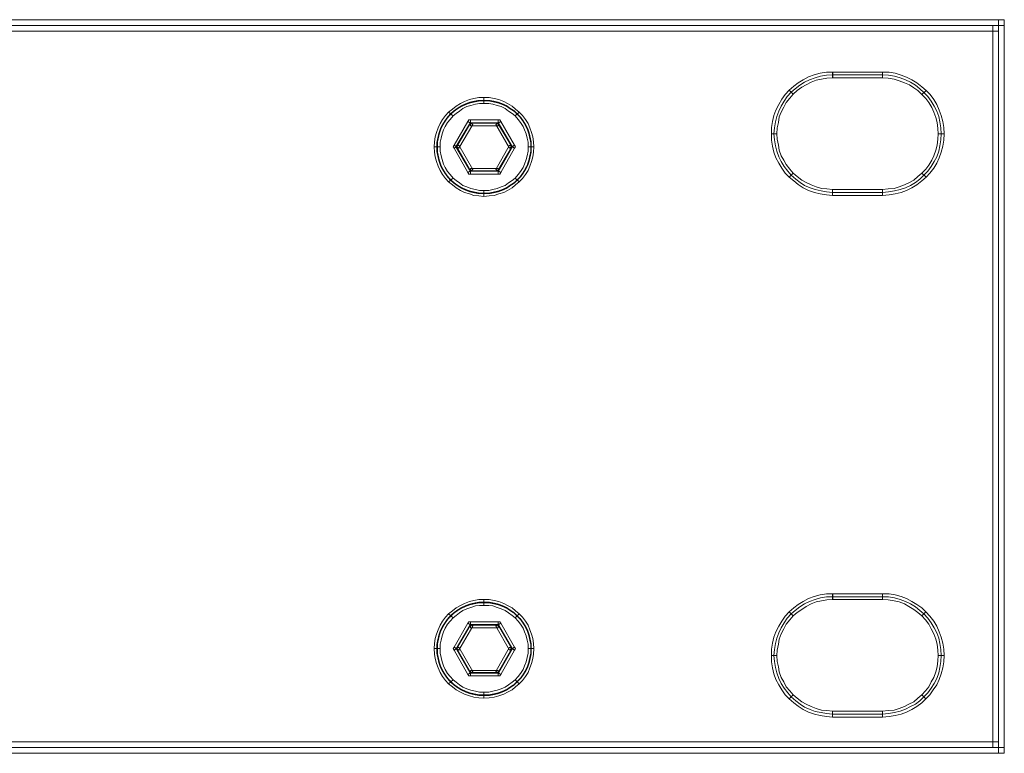
# Model space of a CAD drawing. Units: millimetres. Extents: x 3 to 479, y 4 to 48.
# Drawn here: x 420 to 479, y 4 to 48 of the extents above; entities that cross this region are included whole.
import ezdxf

# ---------------------------------------------------------------- set-up
doc = ezdxf.new("R2010")
doc.units = ezdxf.units.MM
doc.header["$MEASUREMENT"] = 0

msp = doc.modelspace()

# ---------------------------------------------------------------- linework, layer by layer
at = {"color": 7, "lineweight": 20}
for points in [[(3.517, 48.136), (478.493, 48.136), (478.493, 47.452), (3.517, 47.452), (3.517, 48.136), (3.517, 48.136)], [(3.517, 47.779), (478.493, 47.779), (478.493, 4.551), (3.517, 4.551), (3.517, 47.779), (3.517, 47.779)], [(478.85, 47.779), (478.85, 4.551), (478.166, 4.551), (478.166, 47.779), (478.85, 47.779), (478.85, 47.779)], [(478.493, 48.136), (478.85, 48.136), (478.85, 47.779), (478.493, 47.779), (478.493, 48.136), (478.493, 48.136)], [(468.563, 37.79), (468.207, 37.82), (467.88, 37.879), (467.523, 37.968), (467.226, 38.057), (466.898, 38.206), (466.631, 38.384), (466.363, 38.593), (466.096, 38.83), (465.888, 39.068), (465.68, 39.336), (465.501, 39.633), (465.352, 39.93), (465.234, 40.257), (465.144, 40.585), (465.085, 40.941), (465.055, 41.298), (465.085, 41.655), (465.144, 42.012), (465.234, 42.339), (465.352, 42.666), (465.501, 42.963), (465.68, 43.26), (465.858, 43.528), (466.096, 43.795), (466.334, 44.004), (466.601, 44.212), (466.898, 44.39), (467.196, 44.539), (467.523, 44.658), (467.85, 44.747), (468.207, 44.806), (468.563, 44.836), (468.563, 44.836), (468.593, 44.836), (471.566, 44.836), (471.923, 44.806), (472.28, 44.747), (472.607, 44.658), (472.934, 44.539), (473.231, 44.39), (473.528, 44.212), (473.796, 44.004), (474.034, 43.766), (474.272, 43.528), (474.48, 43.26), (474.658, 42.963), (474.807, 42.666), (474.926, 42.339), (474.985, 42.012), (475.045, 41.655), (475.074, 41.298), (475.045, 40.941), (474.985, 40.585), (474.926, 40.257), (474.807, 39.93), (474.658, 39.633), (474.48, 39.336), (474.272, 39.068), (474.034, 38.83), (473.796, 38.593), (473.528, 38.384), (473.231, 38.206), (472.934, 38.057), (472.607, 37.968), (472.28, 37.879), (471.923, 37.82), (471.566, 37.79), (468.563, 37.79), (468.563, 37.79)], [(465.977, 43.914), (466.244, 44.152), (466.512, 44.36), (466.809, 44.539), (467.136, 44.717), (467.463, 44.836), (467.82, 44.925), (468.207, 44.985), (468.563, 44.985), (468.563, 44.658), (468.236, 44.628), (467.909, 44.568), (467.582, 44.509), (467.285, 44.39), (466.988, 44.241), (466.72, 44.093), (466.453, 43.885), (466.215, 43.677), (465.977, 43.914), (465.977, 43.914)], [(468.563, 44.985), (468.593, 44.985), (468.593, 44.658), (468.563, 44.658), (468.563, 44.985), (468.563, 44.985)], [(468.593, 44.985), (471.566, 44.985), (471.566, 44.658), (468.593, 44.658), (468.593, 44.985), (468.593, 44.985)], [(471.566, 44.985), (471.953, 44.985), (472.309, 44.925), (472.666, 44.806), (472.993, 44.687), (473.32, 44.539), (473.618, 44.36), (473.915, 44.122), (474.182, 43.885), (473.915, 43.647), (473.677, 43.885), (473.439, 44.063), (473.172, 44.241), (472.874, 44.36), (472.547, 44.479), (472.25, 44.568), (471.893, 44.628), (471.566, 44.658), (471.566, 44.985), (471.566, 44.985)], [(471.566, 44.985), (471.566, 44.985), (471.566, 44.836), (471.566, 44.985), (471.566, 44.985)], [(464.907, 41.298), (464.907, 41.685), (464.966, 42.041), (465.055, 42.398), (465.174, 42.725), (465.352, 43.052), (465.531, 43.379), (465.739, 43.647), (465.977, 43.914), (466.215, 43.677), (466.007, 43.439), (465.798, 43.171), (465.65, 42.904), (465.501, 42.606), (465.382, 42.309), (465.323, 41.982), (465.263, 41.655), (465.234, 41.298), (464.907, 41.298), (464.907, 41.298)], [(474.182, 43.885), (474.42, 43.647), (474.628, 43.349), (474.807, 43.052), (474.955, 42.725), (475.074, 42.398), (475.164, 42.041), (475.223, 41.685), (475.253, 41.298), (474.896, 41.298), (474.866, 41.625), (474.837, 41.982), (474.747, 42.279), (474.628, 42.606), (474.51, 42.874), (474.331, 43.171), (474.153, 43.409), (473.915, 43.647), (474.182, 43.885), (474.182, 43.885)], [(450.517, 40.525), (450.517, 40.793), (450.457, 41.06), (450.398, 41.328), (450.309, 41.595), (450.19, 41.833), (450.041, 42.071), (449.893, 42.279), (449.684, 42.487), (449.506, 42.666), (449.268, 42.814), (449.06, 42.963), (448.793, 43.082), (448.555, 43.171), (448.287, 43.231), (447.99, 43.29), (447.692, 43.29), (447.425, 43.29), (447.128, 43.231), (446.86, 43.171), (446.622, 43.082), (446.355, 42.963), (446.117, 42.814), (445.909, 42.666), (445.73, 42.487), (445.522, 42.279), (445.374, 42.071), (445.225, 41.833), (445.106, 41.595), (445.017, 41.328), (444.957, 41.06), (444.898, 40.793), (444.898, 40.525), (444.898, 40.228), (444.957, 39.96), (445.017, 39.693), (445.106, 39.425), (445.225, 39.187), (445.374, 38.949), (445.522, 38.741), (445.73, 38.533), (445.909, 38.355), (446.117, 38.206), (446.355, 38.057), (446.622, 37.938), (446.86, 37.849), (447.128, 37.79), (447.425, 37.73), (447.692, 37.73), (447.99, 37.73), (448.287, 37.79), (448.555, 37.849), (448.793, 37.938), (449.06, 38.057), (449.268, 38.206), (449.506, 38.355), (449.684, 38.533), (449.893, 38.741), (450.041, 38.949), (450.19, 39.187), (450.309, 39.425), (450.398, 39.693), (450.457, 39.96), (450.517, 40.228), (450.517, 40.525), (450.517, 40.525)], [(450.517, 40.525), (450.517, 40.793), (450.457, 41.06), (450.398, 41.328), (450.309, 41.595), (450.19, 41.833), (450.041, 42.071), (449.893, 42.279), (449.684, 42.487), (449.506, 42.666), (449.268, 42.814), (449.06, 42.963), (448.793, 43.082), (448.555, 43.171), (448.287, 43.231), (447.99, 43.29), (447.692, 43.29), (447.425, 43.29), (447.128, 43.231), (446.86, 43.171), (446.622, 43.082), (446.355, 42.963), (446.117, 42.814), (445.909, 42.666), (445.701, 42.487), (445.522, 42.279), (445.374, 42.071), (445.225, 41.833), (445.106, 41.595), (445.017, 41.328), (444.957, 41.06), (444.898, 40.793), (444.898, 40.525), (444.898, 40.228), (444.957, 39.96), (445.017, 39.693), (445.106, 39.425), (445.225, 39.187), (445.374, 38.949), (445.522, 38.741), (445.701, 38.533), (445.909, 38.355), (446.117, 38.206), (446.355, 38.057), (446.622, 37.938), (446.86, 37.849), (447.128, 37.79), (447.425, 37.73), (447.692, 37.73), (447.99, 37.73), (448.287, 37.79), (448.555, 37.849), (448.793, 37.938), (449.06, 38.057), (449.268, 38.206), (449.506, 38.355), (449.684, 38.533), (449.893, 38.741), (450.041, 38.949), (450.19, 39.187), (450.309, 39.425), (450.398, 39.693), (450.457, 39.96), (450.517, 40.228), (450.517, 40.525), (450.517, 40.525)], [(450.517, 40.525), (450.517, 40.793), (450.457, 41.06), (450.398, 41.328), (450.309, 41.595), (450.19, 41.833), (450.041, 42.071), (449.893, 42.279), (449.684, 42.487), (449.506, 42.666), (449.268, 42.814), (449.06, 42.963), (448.793, 43.082), (448.555, 43.171), (448.287, 43.231), (447.99, 43.29), (447.692, 43.29), (447.425, 43.29), (447.128, 43.231), (446.86, 43.171), (446.622, 43.082), (446.355, 42.963), (446.117, 42.814), (445.909, 42.666), (445.701, 42.487), (445.522, 42.279), (445.374, 42.071), (445.225, 41.833), (445.106, 41.595), (445.017, 41.328), (444.957, 41.06), (444.898, 40.793), (444.898, 40.525), (444.898, 40.228), (444.957, 39.96), (445.017, 39.693), (445.106, 39.425), (445.225, 39.187), (445.374, 38.949), (445.522, 38.741), (445.701, 38.533), (445.909, 38.355), (446.117, 38.206), (446.355, 38.057), (446.622, 37.938), (446.86, 37.849), (447.128, 37.79), (447.425, 37.73), (447.692, 37.73), (447.99, 37.73), (448.287, 37.79), (448.555, 37.849), (448.793, 37.938), (449.06, 38.057), (449.268, 38.206), (449.506, 38.355), (449.684, 38.533), (449.893, 38.741), (450.041, 38.949), (450.19, 39.187), (450.309, 39.425), (450.398, 39.693), (450.457, 39.96), (450.517, 40.228), (450.517, 40.525), (450.517, 40.525)], [(447.692, 43.112), (447.425, 43.112), (447.187, 43.082), (446.919, 42.993), (446.682, 42.933), (446.444, 42.814), (446.236, 42.666), (446.028, 42.517), (445.849, 42.368), (445.582, 42.606), (445.819, 42.785), (446.028, 42.963), (446.295, 43.112), (446.533, 43.231), (446.83, 43.349), (447.098, 43.409), (447.395, 43.468), (447.692, 43.468), (447.692, 43.112), (447.692, 43.112)], [(449.566, 42.368), (449.387, 42.517), (449.179, 42.666), (448.971, 42.814), (448.733, 42.933), (448.495, 42.993), (448.228, 43.082), (447.99, 43.112), (447.692, 43.112), (447.692, 43.468), (448.02, 43.468), (448.317, 43.409), (448.584, 43.349), (448.882, 43.231), (449.12, 43.112), (449.387, 42.963), (449.595, 42.785), (449.803, 42.606), (449.566, 42.368), (449.566, 42.368)], [(445.849, 42.368), (445.671, 42.16), (445.522, 41.982), (445.374, 41.744), (445.284, 41.536), (445.195, 41.298), (445.136, 41.03), (445.076, 40.793), (445.076, 40.525), (444.719, 40.525), (444.749, 40.822), (444.779, 41.12), (444.868, 41.387), (444.957, 41.655), (445.076, 41.922), (445.225, 42.16), (445.403, 42.398), (445.582, 42.606), (445.849, 42.368), (445.849, 42.368)], [(450.339, 40.525), (450.339, 40.793), (450.279, 41.03), (450.22, 41.298), (450.13, 41.536), (450.041, 41.744), (449.893, 41.982), (449.744, 42.16), (449.566, 42.368), (449.803, 42.606), (450.011, 42.398), (450.19, 42.16), (450.339, 41.922), (450.457, 41.655), (450.547, 41.387), (450.636, 41.12), (450.666, 40.822), (450.695, 40.525), (450.339, 40.525), (450.339, 40.525)], [(445.909, 40.614), (446.741, 42.041), (447.038, 41.863), (446.206, 40.436), (445.909, 40.614), (445.909, 40.614)], [(448.525, 41.952), (449.387, 40.525), (448.525, 39.068), (446.89, 39.068), (446.028, 40.525), (446.89, 41.952), (448.525, 41.952), (448.525, 41.952)], [(448.555, 41.952), (449.387, 40.525), (448.555, 39.068), (446.89, 39.068), (446.057, 40.525), (446.89, 41.952), (448.555, 41.952), (448.555, 41.952)], [(448.555, 41.952), (449.387, 40.525), (448.555, 39.068), (446.89, 39.068), (446.057, 40.525), (446.89, 41.952), (448.555, 41.952), (448.555, 41.952)], [(446.741, 42.041), (446.801, 42.131), (446.89, 42.131), (446.89, 41.952), (446.741, 42.041), (446.741, 42.041)], [(446.89, 42.131), (448.555, 42.131), (448.555, 41.774), (446.89, 41.774), (446.89, 42.131), (446.89, 42.131)], [(448.703, 42.041), (449.536, 40.614), (449.238, 40.436), (448.406, 41.863), (448.703, 42.041), (448.703, 42.041)], [(448.555, 42.131), (448.644, 42.131), (448.703, 42.041), (448.555, 41.952), (448.555, 42.131), (448.555, 42.131)], [(465.977, 38.711), (465.739, 38.949), (465.531, 39.247), (465.352, 39.544), (465.174, 39.871), (465.055, 40.198), (464.966, 40.555), (464.907, 40.912), (464.907, 41.298), (465.234, 41.298), (465.263, 40.971), (465.323, 40.614), (465.382, 40.317), (465.501, 39.99), (465.65, 39.722), (465.798, 39.455), (466.007, 39.187), (466.215, 38.949), (465.977, 38.711), (465.977, 38.711)], [(475.253, 41.298), (475.223, 40.912), (475.164, 40.555), (475.074, 40.198), (474.955, 39.871), (474.807, 39.544), (474.628, 39.247), (474.391, 38.949), (474.182, 38.711), (473.915, 38.949), (474.153, 39.187), (474.331, 39.425), (474.51, 39.722), (474.628, 39.99), (474.747, 40.317), (474.837, 40.614), (474.866, 40.971), (474.896, 41.298), (475.253, 41.298), (475.253, 41.298)], [(445.076, 40.525), (445.076, 40.257), (445.136, 39.99), (445.195, 39.752), (445.284, 39.484), (445.374, 39.276), (445.522, 39.039), (445.671, 38.86), (445.849, 38.652), (445.582, 38.414), (445.403, 38.622), (445.225, 38.86), (445.076, 39.098), (444.957, 39.366), (444.868, 39.633), (444.779, 39.93), (444.749, 40.198), (444.719, 40.525), (445.076, 40.525), (445.076, 40.525)], [(445.909, 40.436), (445.849, 40.525), (445.909, 40.614), (446.057, 40.525), (445.909, 40.436), (445.909, 40.436)], [(446.741, 38.979), (445.909, 40.436), (446.206, 40.614), (447.038, 39.157), (446.741, 38.979), (446.741, 38.979)], [(449.536, 40.436), (448.703, 38.979), (448.406, 39.157), (449.238, 40.614), (449.536, 40.436), (449.536, 40.436)], [(449.536, 40.614), (449.595, 40.525), (449.536, 40.436), (449.387, 40.525), (449.536, 40.614), (449.536, 40.614)], [(449.566, 38.652), (449.744, 38.86), (449.893, 39.039), (450.041, 39.276), (450.13, 39.484), (450.22, 39.752), (450.279, 39.99), (450.339, 40.257), (450.339, 40.525), (450.695, 40.525), (450.666, 40.198), (450.636, 39.93), (450.547, 39.633), (450.457, 39.366), (450.339, 39.098), (450.19, 38.86), (450.011, 38.622), (449.803, 38.414), (449.566, 38.652), (449.566, 38.652)], [(446.89, 38.89), (446.801, 38.89), (446.741, 38.979), (446.89, 39.068), (446.89, 38.89), (446.89, 38.89)], [(448.555, 38.89), (446.89, 38.89), (446.89, 39.217), (448.555, 39.217), (448.555, 38.89), (448.555, 38.89)], [(448.703, 38.979), (448.644, 38.89), (448.555, 38.89), (448.555, 39.068), (448.703, 38.979), (448.703, 38.979)], [(468.563, 37.611), (468.207, 37.641), (467.82, 37.701), (467.493, 37.79), (467.136, 37.909), (466.809, 38.057), (466.512, 38.266), (466.244, 38.474), (465.977, 38.711), (466.215, 38.949), (466.453, 38.741), (466.72, 38.533), (466.988, 38.384), (467.285, 38.236), (467.582, 38.117), (467.909, 38.028), (468.236, 37.998), (468.563, 37.968), (468.563, 37.611), (468.563, 37.611)], [(474.182, 38.711), (473.915, 38.474), (473.618, 38.236), (473.32, 38.057), (472.993, 37.909), (472.666, 37.79), (472.309, 37.701), (471.953, 37.641), (471.566, 37.611), (471.566, 37.968), (471.893, 37.998), (472.25, 38.028), (472.547, 38.117), (472.874, 38.236), (473.172, 38.384), (473.439, 38.533), (473.677, 38.741), (473.915, 38.949), (474.182, 38.711), (474.182, 38.711)], [(445.849, 38.652), (446.028, 38.503), (446.236, 38.355), (446.444, 38.206), (446.682, 38.117), (446.919, 38.028), (447.187, 37.968), (447.425, 37.909), (447.692, 37.909), (447.692, 37.552), (447.395, 37.582), (447.098, 37.611), (446.83, 37.701), (446.533, 37.79), (446.295, 37.909), (446.028, 38.057), (445.819, 38.236), (445.582, 38.414), (445.849, 38.652), (445.849, 38.652)], [(447.692, 37.909), (447.99, 37.909), (448.228, 37.968), (448.495, 38.028), (448.733, 38.117), (448.971, 38.206), (449.179, 38.355), (449.387, 38.503), (449.566, 38.652), (449.803, 38.414), (449.595, 38.236), (449.387, 38.057), (449.12, 37.909), (448.882, 37.79), (448.584, 37.701), (448.317, 37.611), (448.02, 37.582), (447.692, 37.552), (447.692, 37.909), (447.692, 37.909)], [(471.566, 37.611), (468.563, 37.611), (468.563, 37.968), (471.566, 37.968), (471.566, 37.611), (471.566, 37.611)], [(468.563, 6.543), (468.207, 6.573), (467.88, 6.632), (467.523, 6.692), (467.226, 6.811), (466.898, 6.959), (466.631, 7.138), (466.363, 7.346), (466.096, 7.584), (465.888, 7.821), (465.68, 8.089), (465.501, 8.386), (465.352, 8.684), (465.234, 9.011), (465.144, 9.338), (465.085, 9.694), (465.055, 10.051), (465.085, 10.408), (465.144, 10.765), (465.234, 11.092), (465.352, 11.419), (465.501, 11.716), (465.68, 12.013), (465.858, 12.281), (466.096, 12.549), (466.334, 12.757), (466.601, 12.965), (466.898, 13.143), (467.196, 13.292), (467.523, 13.411), (467.85, 13.5), (468.207, 13.559), (468.563, 13.559), (468.563, 13.559), (468.593, 13.559), (471.566, 13.559), (471.923, 13.559), (472.28, 13.5), (472.607, 13.411), (472.934, 13.292), (473.231, 13.143), (473.528, 12.965), (473.796, 12.757), (474.034, 12.549), (474.272, 12.281), (474.48, 12.013), (474.658, 11.716), (474.807, 11.419), (474.926, 11.092), (474.985, 10.765), (475.045, 10.408), (475.074, 10.051), (475.045, 9.694), (474.985, 9.338), (474.926, 9.011), (474.807, 8.684), (474.658, 8.386), (474.48, 8.089), (474.272, 7.821), (474.034, 7.584), (473.796, 7.346), (473.528, 7.138), (473.231, 6.989), (472.934, 6.84), (472.607, 6.721), (472.28, 6.632), (471.923, 6.573), (471.566, 6.543), (468.563, 6.543), (468.563, 6.543)], [(465.977, 12.667), (466.244, 12.905), (466.512, 13.113), (466.809, 13.292), (467.136, 13.47), (467.463, 13.589), (467.82, 13.678), (468.207, 13.738), (468.563, 13.738), (468.563, 13.411), (468.236, 13.381), (467.909, 13.322), (467.582, 13.262), (467.285, 13.143), (466.988, 12.995), (466.72, 12.816), (466.453, 12.638), (466.215, 12.43), (465.977, 12.667), (465.977, 12.667)], [(468.563, 13.738), (468.593, 13.738), (468.593, 13.411), (468.563, 13.411), (468.563, 13.738), (468.563, 13.738)], [(468.593, 13.738), (471.566, 13.738), (471.566, 13.411), (468.593, 13.411), (468.593, 13.738), (468.593, 13.738)], [(471.566, 13.738), (471.953, 13.738), (472.309, 13.678), (472.666, 13.589), (472.993, 13.47), (473.32, 13.292), (473.618, 13.113), (473.915, 12.905), (474.153, 12.667), (473.915, 12.43), (473.677, 12.638), (473.439, 12.816), (473.142, 12.995), (472.874, 13.143), (472.547, 13.262), (472.25, 13.322), (471.893, 13.381), (471.566, 13.411), (471.566, 13.738), (471.566, 13.738)], [(450.517, 10.467), (450.517, 10.735), (450.457, 11.003), (450.398, 11.27), (450.309, 11.538), (450.19, 11.776), (450.041, 12.013), (449.893, 12.222), (449.684, 12.43), (449.506, 12.608), (449.268, 12.757), (449.06, 12.905), (448.793, 13.024), (448.555, 13.113), (448.287, 13.173), (447.99, 13.232), (447.692, 13.232), (447.425, 13.232), (447.128, 13.173), (446.86, 13.113), (446.622, 13.024), (446.355, 12.905), (446.117, 12.757), (445.909, 12.608), (445.73, 12.43), (445.522, 12.222), (445.374, 12.013), (445.225, 11.776), (445.106, 11.538), (445.017, 11.27), (444.957, 11.003), (444.898, 10.735), (444.898, 10.467), (444.898, 10.17), (444.957, 9.903), (445.017, 9.635), (445.106, 9.367), (445.225, 9.13), (445.374, 8.892), (445.522, 8.684), (445.73, 8.475), (445.909, 8.297), (446.117, 8.148), (446.355, 8), (446.622, 7.881), (446.86, 7.792), (447.128, 7.732), (447.425, 7.673), (447.692, 7.673), (447.99, 7.673), (448.287, 7.732), (448.555, 7.792), (448.793, 7.881), (449.06, 8), (449.268, 8.148), (449.506, 8.297), (449.684, 8.475), (449.893, 8.684), (450.041, 8.892), (450.19, 9.13), (450.309, 9.367), (450.398, 9.635), (450.457, 9.903), (450.517, 10.17), (450.517, 10.467), (450.517, 10.467)], [(450.517, 10.467), (450.517, 10.735), (450.457, 11.003), (450.398, 11.27), (450.309, 11.538), (450.19, 11.776), (450.041, 12.013), (449.893, 12.222), (449.684, 12.43), (449.506, 12.608), (449.268, 12.757), (449.06, 12.905), (448.793, 13.024), (448.555, 13.113), (448.287, 13.173), (447.99, 13.232), (447.692, 13.232), (447.425, 13.232), (447.128, 13.173), (446.86, 13.113), (446.622, 13.024), (446.355, 12.905), (446.117, 12.757), (445.909, 12.608), (445.701, 12.43), (445.522, 12.222), (445.374, 12.013), (445.225, 11.776), (445.106, 11.538), (445.017, 11.27), (444.957, 11.003), (444.898, 10.735), (444.898, 10.467), (444.898, 10.17), (444.957, 9.903), (445.017, 9.635), (445.106, 9.367), (445.225, 9.13), (445.374, 8.892), (445.522, 8.684), (445.701, 8.475), (445.909, 8.297), (446.117, 8.148), (446.355, 8), (446.622, 7.881), (446.86, 7.792), (447.128, 7.732), (447.425, 7.673), (447.692, 7.673), (447.99, 7.673), (448.287, 7.732), (448.555, 7.792), (448.793, 7.881), (449.06, 8), (449.268, 8.148), (449.506, 8.297), (449.684, 8.475), (449.893, 8.684), (450.041, 8.892), (450.19, 9.13), (450.309, 9.367), (450.398, 9.635), (450.457, 9.903), (450.517, 10.17), (450.517, 10.467), (450.517, 10.467)], [(447.692, 13.054), (447.425, 13.054), (447.187, 13.024), (446.919, 12.935), (446.682, 12.846), (446.444, 12.757), (446.236, 12.608), (446.028, 12.459), (445.849, 12.311), (445.582, 12.549), (445.819, 12.727), (446.028, 12.905), (446.295, 13.054), (446.533, 13.173), (446.83, 13.292), (447.098, 13.351), (447.395, 13.411), (447.692, 13.411), (447.692, 13.054), (447.692, 13.054)], [(449.566, 12.311), (449.387, 12.459), (449.179, 12.608), (448.971, 12.757), (448.733, 12.846), (448.495, 12.935), (448.228, 13.024), (447.99, 13.054), (447.692, 13.054), (447.692, 13.411), (448.02, 13.411), (448.317, 13.351), (448.584, 13.292), (448.882, 13.173), (449.12, 13.054), (449.387, 12.905), (449.595, 12.727), (449.803, 12.549), (449.566, 12.311), (449.566, 12.311)], [(445.849, 12.311), (445.671, 12.103), (445.522, 11.924), (445.374, 11.686), (445.284, 11.478), (445.195, 11.24), (445.136, 10.973), (445.076, 10.735), (445.076, 10.467), (444.719, 10.467), (444.749, 10.765), (444.779, 11.062), (444.868, 11.33), (444.957, 11.597), (445.076, 11.865), (445.225, 12.103), (445.403, 12.34), (445.582, 12.549), (445.849, 12.311), (445.849, 12.311)], [(450.339, 10.467), (450.339, 10.735), (450.279, 10.973), (450.22, 11.24), (450.13, 11.478), (450.041, 11.686), (449.893, 11.924), (449.744, 12.103), (449.566, 12.311), (449.803, 12.549), (450.011, 12.34), (450.19, 12.103), (450.339, 11.865), (450.457, 11.597), (450.547, 11.33), (450.636, 11.062), (450.666, 10.765), (450.695, 10.467), (450.339, 10.467), (450.339, 10.467)], [(464.907, 10.051), (464.907, 10.438), (464.966, 10.794), (465.055, 11.151), (465.174, 11.478), (465.352, 11.805), (465.531, 12.103), (465.739, 12.4), (465.977, 12.667), (466.215, 12.43), (466.007, 12.192), (465.798, 11.924), (465.65, 11.657), (465.501, 11.359), (465.382, 11.032), (465.323, 10.735), (465.263, 10.378), (465.234, 10.051), (464.907, 10.051), (464.907, 10.051)], [(474.153, 12.667), (474.391, 12.4), (474.628, 12.103), (474.807, 11.805), (474.955, 11.478), (475.074, 11.151), (475.164, 10.794), (475.223, 10.438), (475.253, 10.051), (474.896, 10.051), (474.866, 10.378), (474.837, 10.735), (474.747, 11.032), (474.628, 11.359), (474.48, 11.657), (474.331, 11.924), (474.123, 12.192), (473.915, 12.43), (474.153, 12.667), (474.153, 12.667)], [(445.909, 10.557), (446.741, 11.984), (447.038, 11.805), (446.206, 10.378), (445.909, 10.557), (445.909, 10.557)], [(448.555, 11.894), (449.387, 10.467), (448.555, 9.011), (446.89, 9.011), (446.057, 10.467), (446.89, 11.894), (448.555, 11.894), (448.555, 11.894)], [(448.555, 11.894), (449.387, 10.467), (448.555, 9.011), (446.89, 9.011), (446.057, 10.467), (446.89, 11.894), (448.555, 11.894), (448.555, 11.894)], [(446.741, 11.984), (446.801, 12.073), (446.89, 12.073), (446.89, 11.894), (446.741, 11.984), (446.741, 11.984)], [(446.89, 12.073), (448.555, 12.073), (448.555, 11.716), (446.89, 11.716), (446.89, 12.073), (446.89, 12.073)], [(448.703, 11.984), (449.536, 10.557), (449.238, 10.378), (448.406, 11.805), (448.703, 11.984), (448.703, 11.984)], [(448.555, 12.073), (448.644, 12.073), (448.703, 11.984), (448.555, 11.894), (448.555, 12.073), (448.555, 12.073)], [(445.076, 10.467), (445.076, 10.2), (445.136, 9.932), (445.195, 9.665), (445.284, 9.427), (445.374, 9.219), (445.522, 8.981), (445.671, 8.802), (445.849, 8.594), (445.582, 8.357), (445.403, 8.565), (445.225, 8.802), (445.076, 9.04), (444.957, 9.308), (444.868, 9.575), (444.779, 9.873), (444.749, 10.14), (444.719, 10.467), (445.076, 10.467), (445.076, 10.467)], [(445.909, 10.378), (445.849, 10.467), (445.909, 10.557), (446.057, 10.467), (445.909, 10.378), (445.909, 10.378)], [(446.741, 8.921), (445.909, 10.378), (446.206, 10.557), (447.038, 9.1), (446.741, 8.921), (446.741, 8.921)], [(449.536, 10.378), (448.703, 8.921), (448.406, 9.1), (449.238, 10.557), (449.536, 10.378), (449.536, 10.378)], [(449.536, 10.557), (449.595, 10.467), (449.536, 10.378), (449.387, 10.467), (449.536, 10.557), (449.536, 10.557)], [(449.566, 8.594), (449.744, 8.802), (449.893, 8.981), (450.041, 9.219), (450.13, 9.427), (450.22, 9.665), (450.279, 9.932), (450.339, 10.2), (450.339, 10.467), (450.695, 10.467), (450.666, 10.14), (450.636, 9.873), (450.547, 9.575), (450.457, 9.308), (450.339, 9.04), (450.19, 8.802), (450.011, 8.565), (449.803, 8.357), (449.566, 8.594), (449.566, 8.594)], [(465.977, 7.465), (465.739, 7.702), (465.531, 8), (465.352, 8.297), (465.174, 8.624), (465.055, 8.951), (464.966, 9.308), (464.907, 9.665), (464.907, 10.051), (465.234, 10.051), (465.263, 9.694), (465.323, 9.367), (465.382, 9.07), (465.501, 8.743), (465.65, 8.475), (465.798, 8.178), (466.007, 7.94), (466.215, 7.702), (465.977, 7.465), (465.977, 7.465)], [(475.253, 10.051), (475.223, 9.665), (475.164, 9.308), (475.074, 8.951), (474.955, 8.624), (474.807, 8.297), (474.599, 8), (474.391, 7.702), (474.153, 7.465), (473.915, 7.702), (474.123, 7.94), (474.331, 8.178), (474.48, 8.475), (474.628, 8.743), (474.747, 9.07), (474.837, 9.367), (474.866, 9.724), (474.896, 10.051), (475.253, 10.051), (475.253, 10.051)], [(446.89, 8.832), (446.801, 8.832), (446.741, 8.921), (446.89, 9.011), (446.89, 8.832), (446.89, 8.832)], [(448.555, 8.832), (446.89, 8.832), (446.89, 9.159), (448.555, 9.159), (448.555, 8.832), (448.555, 8.832)], [(448.703, 8.921), (448.644, 8.832), (448.555, 8.832), (448.555, 9.011), (448.703, 8.921), (448.703, 8.921)], [(445.849, 8.594), (446.028, 8.446), (446.236, 8.297), (446.444, 8.148), (446.682, 8.059), (446.919, 7.97), (447.187, 7.911), (447.425, 7.851), (447.692, 7.851), (447.692, 7.494), (447.395, 7.524), (447.098, 7.554), (446.83, 7.643), (446.533, 7.732), (446.295, 7.851), (446.028, 8), (445.819, 8.178), (445.582, 8.357), (445.849, 8.594), (445.849, 8.594)], [(447.692, 7.851), (447.99, 7.851), (448.228, 7.911), (448.495, 7.97), (448.733, 8.059), (448.971, 8.148), (449.179, 8.297), (449.387, 8.446), (449.566, 8.594), (449.803, 8.357), (449.595, 8.178), (449.387, 8), (449.12, 7.851), (448.882, 7.732), (448.584, 7.643), (448.317, 7.554), (448.02, 7.524), (447.692, 7.494), (447.692, 7.851), (447.692, 7.851)], [(468.563, 6.365), (468.207, 6.394), (467.82, 6.454), (467.493, 6.543), (467.136, 6.662), (466.809, 6.811), (466.512, 7.019), (466.244, 7.227), (465.977, 7.465), (466.215, 7.702), (466.453, 7.494), (466.72, 7.286), (466.988, 7.138), (467.285, 6.989), (467.582, 6.87), (467.909, 6.781), (468.236, 6.751), (468.563, 6.721), (468.563, 6.365), (468.563, 6.365)], [(474.153, 7.465), (473.915, 7.227), (473.618, 6.989), (473.32, 6.811), (472.993, 6.662), (472.666, 6.543), (472.309, 6.454), (471.953, 6.394), (471.566, 6.365), (471.566, 6.721), (471.893, 6.751), (472.25, 6.781), (472.547, 6.87), (472.874, 6.989), (473.142, 7.138), (473.439, 7.286), (473.677, 7.494), (473.915, 7.702), (474.153, 7.465), (474.153, 7.465)], [(471.566, 6.365), (468.563, 6.365), (468.563, 6.721), (471.566, 6.721), (471.566, 6.365), (471.566, 6.365)], [(478.493, 4.194), (3.517, 4.194), (3.517, 4.878), (478.493, 4.878), (478.493, 4.194), (478.493, 4.194)], [(478.85, 4.551), (478.85, 4.194), (478.493, 4.194), (478.493, 4.551), (478.85, 4.551), (478.85, 4.551)]]:
    msp.add_lwpolyline(points, dxfattribs=at)
at = {"color": 7, "lineweight": 20, "const_width": 0.0892}
for points in [[(450.517, 40.525), (450.517, 40.793), (450.457, 41.06), (450.398, 41.328), (450.309, 41.595), (450.19, 41.833), (450.041, 42.071), (449.893, 42.279), (449.684, 42.487), (449.506, 42.666), (449.268, 42.814), (449.06, 42.963), (448.793, 43.082), (448.555, 43.171), (448.287, 43.231), (447.99, 43.29), (447.692, 43.29), (447.425, 43.29), (447.128, 43.231), (446.86, 43.171), (446.622, 43.082), (446.355, 42.963), (446.117, 42.814), (445.909, 42.666), (445.701, 42.487), (445.522, 42.279), (445.374, 42.071), (445.225, 41.833), (445.106, 41.595), (445.017, 41.328), (444.957, 41.06), (444.898, 40.793), (444.898, 40.525), (444.898, 40.228), (444.957, 39.96), (445.017, 39.693), (445.106, 39.425), (445.225, 39.187), (445.374, 38.949), (445.522, 38.741), (445.701, 38.533), (445.909, 38.355), (446.117, 38.206), (446.355, 38.057), (446.622, 37.938), (446.86, 37.849), (447.128, 37.79), (447.425, 37.73), (447.692, 37.73), (447.99, 37.73), (448.287, 37.79), (448.555, 37.849), (448.793, 37.938), (449.06, 38.057), (449.268, 38.206), (449.506, 38.355), (449.684, 38.533), (449.893, 38.741), (450.041, 38.949), (450.19, 39.187), (450.309, 39.425), (450.398, 39.693), (450.457, 39.96), (450.517, 40.228), (450.517, 40.525), (450.517, 40.525)], [(450.517, 40.525), (450.517, 40.793), (450.457, 41.06), (450.398, 41.328), (450.309, 41.595), (450.19, 41.833), (450.041, 42.071), (449.893, 42.279), (449.684, 42.487), (449.506, 42.666), (449.268, 42.814), (449.06, 42.963), (448.793, 43.082), (448.555, 43.171), (448.287, 43.231), (447.99, 43.29), (447.692, 43.29), (447.425, 43.29), (447.128, 43.231), (446.86, 43.171), (446.622, 43.082), (446.355, 42.963), (446.117, 42.814), (445.909, 42.666), (445.701, 42.487), (445.522, 42.279), (445.374, 42.071), (445.225, 41.833), (445.106, 41.595), (445.017, 41.328), (444.957, 41.06), (444.898, 40.793), (444.898, 40.525), (444.898, 40.228), (444.957, 39.96), (445.017, 39.693), (445.106, 39.425), (445.225, 39.187), (445.374, 38.949), (445.522, 38.741), (445.701, 38.533), (445.909, 38.355), (446.117, 38.206), (446.355, 38.057), (446.622, 37.938), (446.86, 37.849), (447.128, 37.79), (447.425, 37.73), (447.692, 37.73), (447.99, 37.73), (448.287, 37.79), (448.555, 37.849), (448.793, 37.938), (449.06, 38.057), (449.268, 38.206), (449.506, 38.355), (449.684, 38.533), (449.893, 38.741), (450.041, 38.949), (450.19, 39.187), (450.309, 39.425), (450.398, 39.693), (450.457, 39.96), (450.517, 40.228), (450.517, 40.525), (450.517, 40.525)], [(448.525, 41.952), (449.387, 40.525), (448.525, 39.068), (446.89, 39.068), (446.028, 40.525), (446.89, 41.952), (448.525, 41.952), (448.525, 41.952)], [(448.555, 41.952), (449.387, 40.525), (448.555, 39.068), (446.89, 39.068), (446.057, 40.525), (446.89, 41.952), (448.555, 41.952), (448.555, 41.952)], [(450.517, 10.467), (450.517, 10.735), (450.457, 11.003), (450.398, 11.27), (450.309, 11.538), (450.19, 11.776), (450.041, 12.013), (449.893, 12.222), (449.684, 12.43), (449.506, 12.608), (449.268, 12.757), (449.06, 12.905), (448.793, 13.024), (448.555, 13.113), (448.287, 13.173), (447.99, 13.232), (447.692, 13.232), (447.425, 13.232), (447.128, 13.173), (446.86, 13.113), (446.622, 13.024), (446.355, 12.905), (446.117, 12.757), (445.909, 12.608), (445.701, 12.43), (445.522, 12.222), (445.374, 12.013), (445.225, 11.776), (445.106, 11.538), (445.017, 11.27), (444.957, 11.003), (444.898, 10.735), (444.898, 10.467), (444.898, 10.17), (444.957, 9.903), (445.017, 9.635), (445.106, 9.367), (445.225, 9.13), (445.374, 8.892), (445.522, 8.684), (445.701, 8.475), (445.909, 8.297), (446.117, 8.148), (446.355, 8), (446.622, 7.881), (446.86, 7.792), (447.128, 7.732), (447.425, 7.673), (447.692, 7.673), (447.99, 7.673), (448.287, 7.732), (448.555, 7.792), (448.793, 7.881), (449.06, 8), (449.268, 8.148), (449.506, 8.297), (449.684, 8.475), (449.893, 8.684), (450.041, 8.892), (450.19, 9.13), (450.309, 9.367), (450.398, 9.635), (450.457, 9.903), (450.517, 10.17), (450.517, 10.467), (450.517, 10.467)], [(448.555, 11.894), (449.387, 10.467), (448.555, 9.011), (446.89, 9.011), (446.057, 10.467), (446.89, 11.894), (448.555, 11.894), (448.555, 11.894)]]:
    msp.add_lwpolyline(points, dxfattribs=at)

doc.saveas('drawing.dxf')
